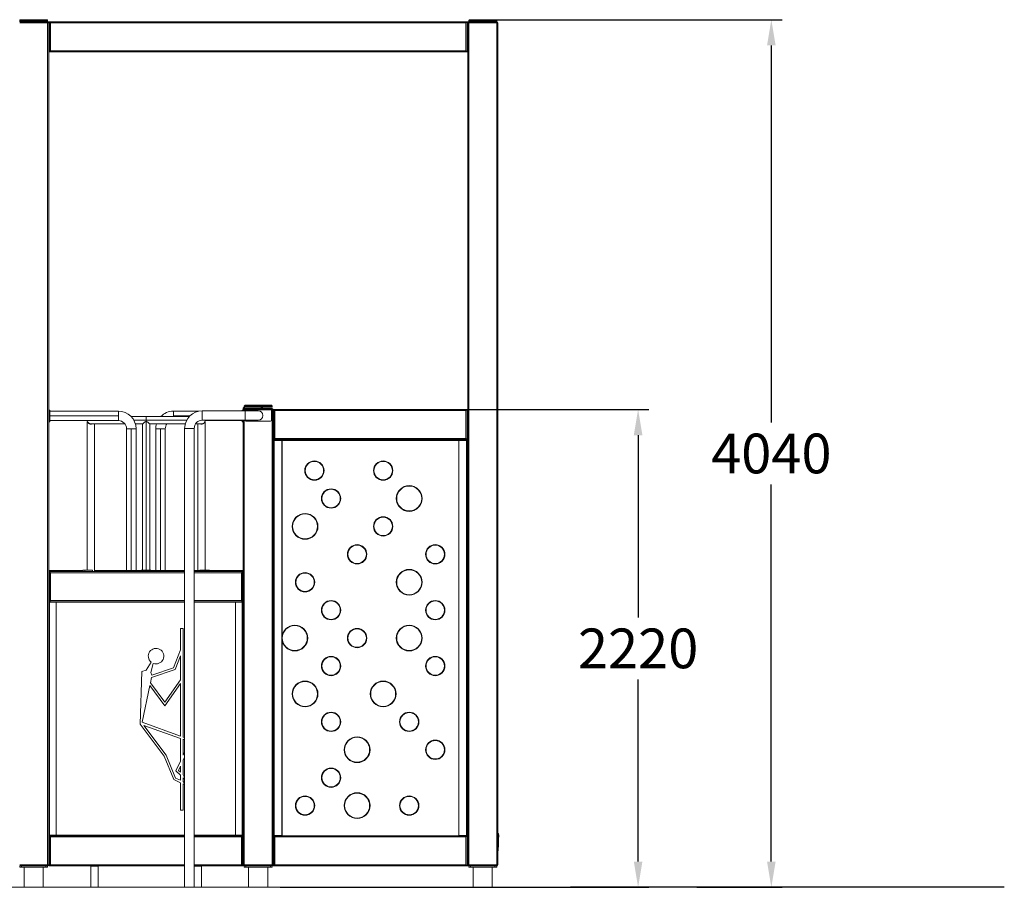
# Model space of a CAD drawing. Extents: x -7887 to 4517, y 0 to 4692.
# Drawn here: x -65 to 4517, y 0 to 4040 of the extents above; entities that cross this region are included whole.
import ezdxf

# ---------------------------------------------------------------- set-up
doc = ezdxf.new("R2010")
doc.units = 0
doc.header["$LTSCALE"] = 5
doc.header["$PDMODE"] = 33
doc.header["$PDSIZE"] = 20
doc.layers.get('0').update_dxf_attribs({"linetype": 'CONTINUOUS'})
doc.layers.get('Defpoints').update_dxf_attribs({"linetype": 'CONTINUOUS'})
for name, color, linetype in [('Lg_area', 4, 'CONTINUOUS'), ('Lg_dim', 7, 'CONTINUOUS'), ('Lg_prod', 40, 'CONTINUOUS')]:
    doc.layers.add(name, color=color, linetype=linetype)
doc.styles.add('LG1', font='arial.ttf', dxfattribs={"height": 185})
doc.styles.get("Standard").update_dxf_attribs({"font": 'SIMPLEX'})
doc.dimstyles.new('LG_DIM', dxfattribs={"dimtxt": 2.5, "dimasz": 2.5, "dimexe": 1.25, "dimexo": 0.625, "dimtad": 1, "dimdec": 4, "dimdsep": 46, "dimlunit": 6, "dimtxsty": 'Standard', "dimcen": 2.5, "dimadec": 0, "dimazin": 0, "dimtfac": 1, "dimtdec": 4, "dimtmove": 0, "dimatfit": 3, "dimfxl": 1, "dimtolj": 1, "dimtzin": 0, "dimarcsym": 0})

# ---------------------------------------------------------------- blocks, each defined once
blk = doc.blocks.new('*D4')
at = {"layer": 'Defpoints', "color": 0, "transparency": 16777216}
for p in [(2100.9, 4040), (3433.1, 4040), (3085.3, 0)]:
    blk.add_point(p, dxfattribs=at)
at = {"layer": 'Lg_dim', "color": 0, "lineweight": -2, "transparency": 16777216}
for p, q in [((2101.9, 4040), (3483.1, 4040)), ((3433.1, 3920), (3433.1, 2164.5)), ((3433.1, 120), (3433.1, 1875.5)), ((3086.3, 0), (3483.1, 0))]:
    blk.add_line(p, q, dxfattribs=at)
at = {"layer": 'Lg_dim', "color": 0, "transparency": 16777216}
for points in [[(3413.1, 3920), (3453.1, 3920), (3433.1, 4040)], [(3413.1, 120), (3453.1, 120), (3433.1, 0)]]:
    blk.add_solid(points, dxfattribs=at)
at = {"layer": 'Lg_dim', "color": 4, "transparency": 16777216, "insert": (3433.1, 2020), "char_height": 185, "attachment_point": 5, "style": 'LG1'}
blk.add_mtext('\\A1;4040', dxfattribs=at)
blk = doc.blocks.new('230020si')
at = {"color": 0, "linetype": 'Continuous', "lineweight": 0, "extrusion": (0, 1, 0)}
for p, q in [((65, 4035), (-65, 4035)), ((-65, 4035), (-65, 4030)), ((-60, 4040), (60, 4040)), ((65, 4035), (65, 4030)), ((2155, 4035), (2025, 4035)), ((2025, 4035), (2025, 4030)), ((2030, 4040), (2150, 4040)), ((2155, 4035), (2155, 4030)), ((-65, 4030), (65, 4030)), ((-65, 4030), (65, 4030)), ((65, 4025), (-65, 4025)), ((65, 4025), (65, 4030)), ((65, 4030), (70, 4030)), ((70, 4025), (65, 4025)), ((65, 105), (65, 4025)), ((70, 4030.1), (73, 4030.1)), ((70, 4025), (70, 4030.1)), ((70, 4025), (70, 105)), ((73, 4030.1), (135, 4030.1)), ((73, 4030), (73, 4030.1)), ((73, 3890), (73, 4030)), ((73, 4030), (2017, 4030)), ((2012, 4025), (78, 4025)), ((78, 4025), (78, 3895)), ((135, 4030.1), (135, 4030)), ((1005.5, 4030.1), (1084.5, 4030.1)), ((1005.5, 4030.1), (1005.5, 4030)), ((1084.5, 4030), (1084.5, 4030.1)), ((1955, 4030.1), (2017, 4030.1)), ((1955, 4030.1), (1955, 4030)), ((2012, 3895), (2012, 4025)), ((2020, 4030.1), (2017, 4030.1)), ((2017, 4030), (2017, 4030.1)), ((2017, 4030), (2017, 3890)), ((2020, 4025), (2020, 4030.1)), ((2020, 4030), (2025, 4030)), ((2025, 4025), (2020, 4025)), ((2020, 105), (2020, 4025)), ((2025, 4025), (2025, 4030)), ((2025, 4030), (2155, 4030)), ((2025, 4030), (2155, 4030)), ((2025, 4025), (2025, 105)), ((2155, 4025), (2025, 4025)), ((2155, 4025), (2155, 4030)), ((2160, 4025), (2155, 4025)), ((2155, 105), (2155, 4025)), ((2160, 4025), (2160, 105)), ((73, 3890.1), (70, 3890.1)), ((73, 3890), (70, 3890)), ((2017, 3890), (73, 3890)), ((78, 3895), (2012, 3895)), ((2017, 3890.1), (2020, 3890.1)), ((2020, 3890), (2017, 3890)), ((74.5, 2222.1), (70, 2222.1)), ((74.5, 2217.1), (70, 2217.1)), ((74.5, 2222.1), (74.5, 2217.1)), ((74.5, 2217.1), (74.5, 2173.1)), ((394.5, 2217.1), (74.5, 2217.1)), ((394.5, 2195.1), (394.5, 2217.1)), ((650.5, 2217.1), (650.5, 2195.1)), ((650.5, 2217.1), (766.5, 2217.1)), ((785, 2219.2), (785, 2197)), ((785, 2219.2), (985, 2219.2)), ((970.5, 2219.2), (970.5, 2222.1)), ((970.5, 2222.1), (975, 2222.1)), ((975, 2225), (975, 2230)), ((980, 2225), (975, 2225)), ((975, 2219.2), (975, 2225)), ((1110, 2240), (980, 2240)), ((980, 2240), (980, 2235)), ((980, 2235), (980, 2230)), ((980, 2235), (1110, 2235)), ((980, 2225), (980, 2230)), ((980, 2230), (1110, 2230)), ((980, 2225), (980, 2219.2)), ((1110, 2225), (980, 2225)), ((980.5, 2230), (980.5, 2235)), ((985, 2245), (1105, 2245)), ((985, 2219.2), (985, 2197)), ((985, 2219.2), (1045, 2219.2)), ((1102.5, 2224), (987.5, 2224)), ((1059.5, 2230), (1059.5, 2235)), ((1060, 2230), (1060, 2235)), ((1107.5, 2175), (1107.5, 2219)), ((1110, 2240), (1110, 2235)), ((1110, 2225), (1110, 2230)), ((1115, 2225), (1110, 2225)), ((1110, 105), (1110, 2225)), ((1115, 2225.1), (1118, 2225.1)), ((1115, 2225), (1115, 2225.1)), ((1115, 2225), (1115, 105)), ((1118, 2225.1), (1180, 2225.1)), ((1118, 2225), (1118, 2225.1)), ((1118, 2225), (2017, 2225)), ((1118, 2085), (1118, 2225)), ((2012, 2220), (1123, 2220)), ((1123, 2220), (1123, 2090)), ((1180, 2225.1), (1180, 2225)), ((2017, 2225.1), (1955, 2225.1)), ((1955, 2225.1), (1955, 2225)), ((2012, 2090), (2012, 2220)), ((2020, 2225.1), (2017, 2225.1)), ((2017, 2225), (2017, 2225.1)), ((2017, 2225), (2017, 2085)), ((74.5, 2173.1), (70, 2173.1)), ((74.5, 2168.1), (70, 2168.1)), ((394.5, 2195.1), (74.5, 2195.1)), ((74.5, 2173.1), (74.5, 2168.1)), ((394.5, 2173.1), (74.5, 2173.1)), ((249.2, 1476.5), (249.2, 2169.1)), ((424.7, 2158.1), (266, 2158.1)), ((282.9, 1470), (282.9, 2158.1)), ((394.5, 2173.1), (394.5, 2195.1)), ((453.7, 2191.8), (523.5, 2191.8)), ((523.5, 2175), (466.1, 2175)), ((507.7, 2158.1), (473.2, 2158.1)), ((506.6, 1476.5), (506.6, 2157.1)), ((506.6, 2157.1), (506.6, 2157.1)), ((523.5, 2191.8), (523.5, 2175)), ((523.5, 2191.8), (723.7, 2191.8)), ((712.1, 2175), (523.5, 2175)), ((523.5, 2175), (523.5, 2169.1)), ((523.5, 1476.5), (523.5, 2169.1)), ((705.5, 2158.1), (539.3, 2158.1)), ((540.3, 1476.5), (540.3, 2157.1)), ((650.5, 2195.1), (650.5, 2191.8)), ((650.5, 2195.1), (726.8, 2195.1)), ((781, 2158.1), (753.7, 2158.1)), ((764.1, 1475), (764.1, 2158.1)), ((785, 2197), (785, 2174.8)), ((785, 2174.8), (985, 2174.8)), ((797.7, 2173.1), (970.5, 2173.1)), ((797.8, 1476.5), (797.8, 2169.1)), ((970.5, 2173.1), (970.5, 2174.8)), ((970.5, 2168.1), (970.5, 2173.1)), ((970.5, 2173.1), (975, 2173.1)), ((970.5, 2168.1), (975, 2168.1)), ((975, 105), (975, 2174.8)), ((980, 2174.8), (980, 105)), ((985, 2197), (985, 2174.8)), ((1045, 2174.8), (985, 2174.8)), ((987.5, 2170), (1102.5, 2170)), ((432.5, 2135.1), (454.5, 2135.1)), ((432.5, 2135.1), (432.5, 1475.1)), ((454.5, 2135.1), (454.5, 1475.1)), ((454.5, 2135.1), (476.5, 2135.1)), ((476.5, 2135.1), (476.5, 1475.1)), ((568.5, 2135.1), (590.5, 2135.1)), ((568.5, 2135.1), (568.5, 1475.1)), ((590.5, 2135.1), (590.5, 1475.1)), ((590.5, 2135.1), (612.5, 2135.1)), ((612.5, 2135.1), (612.5, 1475.1)), ((702.7, 2137), (747.2, 2137)), ((702.7, 2137), (702.7, 0)), ((747.2, 2137), (747.2, 0)), ((1118, 2085.1), (1115, 2085.1)), ((1115, 2080), (1119, 2080)), ((2017, 2085), (1118, 2085)), ((1119, 2080), (1155, 2080)), ((1119, 241), (1119, 2080)), ((1123, 2090), (2012, 2090)), ((1124, 2080), (1124, 2080.5)), ((1156, 2080.5), (1124, 2080.5)), ((1155, 2080), (1155, 241)), ((1156, 1169), (1156, 2080.5)), ((1978, 2080.5), (1156, 2080.5)), ((1368, 2084), (1368.1, 2080.5)), ((1380.1, 2080.5), (1380, 2084)), ((1456, 2084), (1380, 2084)), ((1388.2, 2085), (1388.2, 2084)), ((1447.8, 2084), (1447.8, 2085)), ((1456, 2084), (1455.9, 2080.5)), ((1467.9, 2080.5), (1468, 2084)), ((1668, 2084), (1668.1, 2080.5)), ((1680.1, 2080.5), (1680, 2084)), ((1756, 2084), (1680, 2084)), ((1688.2, 2085), (1688.2, 2084)), ((1747.8, 2084), (1747.8, 2085)), ((1756, 2084), (1755.9, 2080.5)), ((1767.9, 2080.5), (1768, 2084)), ((1978, 240.5), (1978, 2080.5)), ((2010, 2080.5), (1978, 2080.5)), ((1979, 241), (1979, 2080)), ((1979, 2080), (2015, 2080)), ((2010, 2080), (2010, 2080.5)), ((2015, 2080), (2015, 241)), ((2015, 2080), (2019, 2080)), ((2017, 2085.1), (2020, 2085.1)), ((2019, 2080), (2019, 241)), ((2019.5, 1822.5), (2019, 1822.7)), ((2019.5, 1822.5), (2019.5, 1785)), ((2019.5, 1785), (2019, 1785)), ((2019.5, 1747.5), (2019, 1747.3)), ((2019.5, 1785), (2019.5, 1747.5)), ((2019.5, 1512.5), (2019, 1512.7)), ((2019.5, 1512.5), (2019.5, 1475)), ((73, 1470.1), (70, 1470.1)), ((228.2, 1475), (71, 1475)), ((71, 1470.1), (71, 1475)), ((135, 1470.1), (73, 1470.1)), ((73, 1470), (73, 1470.1)), ((73, 1470), (702.7, 1470)), ((73, 1330), (73, 1470)), ((135, 1470.1), (135, 1470)), ((228.2, 1476.5), (238.2, 1476.5)), ((228.2, 1470.5), (228.2, 1476.5)), ((238.2, 1470.5), (228.2, 1470.5)), ((238.2, 1476.5), (238.2, 1470.5)), ((238.2, 1476.5), (273.2, 1476.5)), ((238.2, 1470.5), (273.2, 1470.5)), ((249.2, 1470), (249.2, 1470.5)), ((273.2, 1476.5), (273.2, 1470.5)), ((427.5, 1475), (282.9, 1475)), ((427.5, 1475.1), (432.5, 1475.1)), ((427.5, 1475.1), (427.5, 1470.1)), ((427.5, 1470.1), (432.5, 1470.1)), ((432.5, 1475.1), (476.5, 1475.1)), ((432.5, 1475.1), (432.5, 1470.1)), ((432.5, 1470.1), (476.5, 1470.1)), ((476.5, 1475.1), (476.5, 1470.1)), ((476.5, 1475.1), (481.5, 1475.1)), ((476.5, 1470.1), (481.5, 1470.1)), ((481.5, 1475.1), (481.5, 1470.1)), ((484, 1475), (481.5, 1475)), ((484, 1470), (484, 1475)), ((702.7, 1475), (484, 1475)), ((484, 1470), (702.7, 1470)), ((500.6, 1476.5), (510.6, 1476.5)), ((500.6, 1475), (500.6, 1476.5)), ((510.6, 1476.5), (510.6, 1475)), ((510.6, 1476.5), (535.6, 1476.5)), ((535.6, 1476.5), (545.6, 1476.5)), ((535.6, 1475), (535.6, 1476.5)), ((545.6, 1476.5), (546, 1476.5)), ((545.6, 1476.5), (545.6, 1475)), ((546, 1476.5), (546, 1475)), ((563.5, 1475.1), (568.5, 1475.1)), ((563.5, 1475.1), (563.5, 1475)), ((568.5, 1475.1), (612.5, 1475.1)), ((568.5, 1475.1), (568.5, 1475)), ((612.5, 1475.1), (617.5, 1475.1)), ((612.5, 1475.1), (612.5, 1475)), ((617.5, 1475.1), (617.5, 1475)), ((974, 1475), (747.2, 1475)), ((747.2, 1470), (972, 1470)), ((747.2, 1470), (974, 1470)), ((773.5, 1476.5), (808.5, 1476.5)), ((773.5, 1476.5), (773.5, 1475)), ((808.5, 1476.5), (818.5, 1476.5)), ((808.5, 1475), (808.5, 1476.5)), ((818.5, 1476.5), (818.5, 1475)), ((972, 1470), (972, 1330)), ((974, 1470), (974, 1475)), ((974, 1470.1), (975, 1470.1)), ((2019.5, 1475), (2019, 1475)), ((2019.5, 1475), (2019.5, 1437.5)), ((702.7, 1465), (78, 1465)), ((78, 1465), (78, 1335)), ((967, 1465), (747.2, 1465)), ((967, 1335), (967, 1465)), ((2019.5, 1437.5), (2019, 1437.3)), ((70, 1330.1), (73, 1330.1)), ((702.7, 1330), (73, 1330)), ((78, 1335), (702.7, 1335)), ((262.1, 1327.5), (261.7, 1330)), ((296.2, 1327.5), (295.8, 1330)), ((506.6, 1327.5), (506.6, 1330)), ((523.5, 1327.5), (523.5, 1330)), ((540.3, 1327.5), (540.3, 1330)), ((747.2, 1335), (967, 1335)), ((972, 1330), (747.2, 1330)), ((750.8, 1327.5), (751.2, 1330)), ((784.9, 1327.5), (785.3, 1330)), ((975, 1330.1), (972, 1330.1)), ((70, 1327), (74, 1327)), ((105, 1327), (74, 1327)), ((74, 243), (74, 1327)), ((79, 1327), (79, 1327.5)), ((79, 1327.5), (105, 1327.5)), ((105, 1327.5), (105, 242.5)), ((702.7, 1327.5), (105, 1327.5)), ((105, 243), (105, 1327)), ((940, 1327.5), (747.2, 1327.5)), ((940, 242.5), (940, 1327.5)), ((940, 1327.5), (966, 1327.5)), ((940, 1327), (940, 243)), ((971, 1327), (940, 1327)), ((966, 1327), (966, 1327.5)), ((971, 1327), (971, 243)), ((971, 1327), (975, 1327)), ((696, 1205), (682.9, 1205)), ((682.9, 1205), (682.9, 1105.5)), ((696, 699.6), (696, 1205)), ((2019.5, 1202.5), (2019, 1202.7)), ((2019.5, 1202.5), (2019.5, 1165)), ((1156, 240.5), (1156, 1152)), ((2019.5, 1165), (2019, 1165)), ((2019.5, 1165), (2019.5, 1127.5)), ((682.9, 1105.5), (651, 1021.4)), ((2019.5, 1127.5), (2019, 1127.3)), ((659, 1014.3), (682.9, 1077.3)), ((682.9, 1077.3), (682.9, 965.8)), ((524.1, 1010.8), (503, 1004.2)), ((547.1, 1048.3), (524.1, 1010.8)), ((544.7, 999.5), (556.8, 1042.8)), ((549.1, 976.4), (659, 1014.3)), ((651, 1021.4), (550.6, 987.3)), ((503, 1004.2), (495.7, 759.1)), ((544.2, 952.7), (549.1, 976.4)), ((550.6, 987.3), (544.7, 999.5)), ((682.9, 965.8), (610.3, 862.3)), ((505.7, 769.1), (541.4, 939.5)), ((541.4, 939.5), (610.5, 845.1)), ((610.3, 862.3), (544.2, 952.7)), ((610.5, 845.1), (682.9, 948.4)), ((682.9, 948.4), (682.9, 704.2)), ((2019.5, 892.5), (2019, 892.7)), ((2019.5, 892.5), (2019.5, 855)), ((2019.5, 855), (2019, 855)), ((2019.5, 855), (2019.5, 817.5)), ((2019.5, 817.5), (2019, 817.3)), ((495.7, 759.1), (607.5, 610.4)), ((682.9, 704.2), (505.7, 769.1)), ((616.2, 615.4), (512.6, 753.2)), ((512.6, 753.2), (682.9, 693.6)), ((682.9, 693.6), (682.9, 587.6)), ((702.7, 697.3), (696, 699.6)), ((696, 615.3), (696, 689.1)), ((696, 689.1), (702.7, 686.7)), ((607.5, 610.4), (652, 501.5)), ((659.8, 508.9), (616.2, 615.4)), ((702.7, 629.6), (696, 615.3)), ((696, 591.8), (702.7, 606.2)), ((682.9, 587.6), (661.5, 542.2)), ((682.9, 564.2), (673.6, 544.5)), ((682.9, 564.2), (682.9, 535.7)), ((696, 523.4), (696, 591.8)), ((2019.5, 582.5), (2019, 582.7)), ((2019.5, 582.5), (2019.5, 545)), ((682.9, 498.2), (659.8, 508.9)), ((661.5, 542.2), (682.9, 522)), ((673.6, 544.5), (682.9, 535.7)), ((682.9, 522), (682.9, 498.2)), ((702.7, 511.9), (696, 523.4)), ((696, 492.1), (696, 509.6)), ((696, 509.6), (702.7, 503.2)), ((2019.5, 545), (2019, 545)), ((2019.5, 507.5), (2019, 507.3)), ((2019.5, 545), (2019.5, 507.5)), ((652, 501.5), (682.9, 487.2)), ((682.9, 487.2), (682.9, 360)), ((702.7, 485.5), (696, 492.1)), ((696, 360), (696, 481.1)), ((696, 481.1), (702.7, 478)), ((682.9, 360), (696, 360)), ((74, 243), (70, 243)), ((73, 240.1), (70, 240.1)), ((71, 243), (71, 240.5)), ((71, 240.5), (71.5, 240.5)), ((71.5, 243), (71.5, 240.5)), ((71.5, 240.5), (101, 240.5)), ((135, 240.1), (73, 240.1)), ((73, 240), (73, 240.1)), ((73, 240), (702.7, 240)), ((73, 100), (73, 240)), ((74, 243), (105, 243)), ((78, 240.1), (78, 240.5)), ((702.7, 235), (78, 235)), ((78, 235), (78, 105)), ((79, 242.5), (79, 243)), ((105, 242.5), (79, 242.5)), ((101, 242.5), (101, 240.5)), ((102, 242.5), (102, 240.1)), ((105, 242.5), (702.7, 242.5)), ((135, 240.1), (135, 240)), ((266, 242.5), (266, 240)), ((299.7, 242.5), (299.7, 240)), ((747.2, 242.5), (940, 242.5)), ((747.2, 240), (972, 240)), ((967, 235), (747.2, 235)), ((747.3, 242.5), (747.3, 240)), ((781, 242.5), (781, 240)), ((910, 240.1), (972, 240.1)), ((910, 240.1), (910, 240)), ((940, 243), (971, 243)), ((966, 242.5), (940, 242.5)), ((944, 242.5), (944, 240.1)), ((945, 240.5), (945, 242.5)), ((974.5, 240.5), (945, 240.5)), ((966, 242.5), (966, 243)), ((967, 105), (967, 235)), ((968, 240.1), (968, 240.5)), ((975, 243), (971, 243)), ((972, 240.1), (975, 240.1)), ((972, 240), (972, 240.1)), ((972, 240), (972, 100)), ((974.5, 240.5), (974.5, 243)), ((975, 240.5), (974.5, 240.5)), ((1119, 241), (1115, 241)), ((1115, 240.1), (1118, 240.1)), ((1118, 240.1), (1180, 240.1)), ((1118, 240), (1118, 240.1)), ((1118, 240), (2017, 240)), ((1118, 100), (1118, 240)), ((1155, 241), (1119, 241)), ((2012, 235), (1123, 235)), ((1123, 235), (1123, 105)), ((1124, 240.5), (1124, 241)), ((1156, 240.5), (1124, 240.5)), ((1156, 240.5), (1978, 240.5)), ((1180, 240.1), (1180, 240)), ((1368, 240), (1368, 240.5)), ((1380, 240.5), (1380, 240)), ((1456, 240), (1456, 240.5)), ((1468, 240.5), (1468, 240)), ((1668, 240), (1668, 240.5)), ((1680, 240.5), (1680, 240)), ((1756, 240), (1756, 240.5)), ((1768, 240.5), (1768, 240)), ((2017, 240.1), (1955, 240.1)), ((1955, 240.1), (1955, 240)), ((2010, 240.5), (1978, 240.5)), ((2015, 241), (1979, 241)), ((2010, 240.5), (2010, 241)), ((2012, 105), (2012, 235)), ((2019, 241), (2015, 241)), ((2020, 240.1), (2017, 240.1)), ((2017, 240), (2017, 240.1)), ((2017, 240), (2017, 100)), ((2160, 240), (2164.5, 240)), ((2164, 225), (2164.5, 240)), ((2164.5, 240), (2164.5, 240)), ((2160, 228.4), (2164, 225)), ((2160, 225), (2164, 225)), ((2160, 214.5), (2163.6, 214.5)), ((2163.6, 214.5), (2164, 225)), ((2164, 225), (2164, 225)), ((2160, 170), (2162.1, 170)), ((-65, 105), (65, 105)), ((-65, 94), (-65, 100)), ((65, 100), (-65, 100)), ((-57, 94), (-65, 94)), ((-57, 100), (-57, 94)), ((-57, 100), (57, 100)), ((-57, 94), (57, 94)), ((-44.5, 94), (-44.5, 0)), ((44.4, 94), (44.4, 0)), ((57, 94), (57, 100)), ((65, 94), (57, 94)), ((65, 100), (65, 105)), ((70, 105), (65, 105)), ((65, 100), (65, 94)), ((70, 100.1), (70, 105)), ((70, 100.1), (73, 100.1)), ((702.7, 100), (73, 100)), ((78, 105), (702.7, 105)), ((266, 100), (266, 98.5)), ((266, 98.5), (299.7, 98.5)), ((266, 98.5), (299.7, 98.5)), ((266, 98.5), (266, 0)), ((299.7, 100), (299.7, 98.5)), ((299.7, 98.5), (299.7, 0)), ((747.2, 105), (967, 105)), ((972, 100), (747.2, 100)), ((747.3, 100), (747.3, 98.5)), ((747.3, 98.5), (781, 98.5)), ((747.3, 98.5), (781, 98.5)), ((747.3, 98.5), (747.3, 0)), ((781, 100), (781, 98.5)), ((781, 98.5), (781, 0)), ((975, 100.1), (972, 100.1)), ((980, 105), (975, 105)), ((975, 100.1), (975, 105)), ((980, 100), (980, 105)), ((980, 105), (1110, 105)), ((980, 94), (980, 100)), ((1110, 100), (980, 100)), ((988, 94), (980, 94)), ((988, 100), (988, 94)), ((988, 100), (1102, 100)), ((988, 94), (1102, 94)), ((1000.5, 94), (1000.5, 0)), ((1089.5, 94), (1089.5, 0)), ((1102, 94), (1102, 100)), ((1110, 94), (1102, 94)), ((1110, 100), (1110, 105)), ((1115, 105), (1110, 105)), ((1110, 100), (1110, 94)), ((1115, 100.1), (1115, 105)), ((1118, 100.1), (1115, 100.1)), ((2017, 100), (1118, 100)), ((1123, 105), (2012, 105)), ((2017, 100.1), (2020, 100.1)), ((2025, 105), (2020, 105)), ((2020, 100.1), (2020, 105)), ((2025, 100), (2025, 105)), ((2025, 105), (2155, 105)), ((2025, 94), (2025, 100)), ((2155, 100), (2025, 100)), ((2033, 94), (2025, 94)), ((2033, 100), (2033, 94)), ((2033, 100), (2147, 100)), ((2033, 94), (2147, 94)), ((2045.5, 94), (2045.5, 0)), ((2134.4, 94), (2134.4, 0)), ((2147, 94), (2147, 100)), ((2155, 94), (2147, 94)), ((2155, 100), (2155, 105)), ((2160, 105), (2155, 105)), ((2155, 100), (2155, 94)), ((-267.5, 0), (1146, 0)), ((-267.5, 0), (1146, 0)), ((266, 0), (299.7, 0)), ((1146, 0), (2158.5, 0)), ((2158.5, 0), (4142.8, 0))]:
    blk.add_line(p, q, dxfattribs=at)
at = {"color": 0, "linetype": 'Continuous', "lineweight": 0}
for centre, radius in [((1306.6, 1940.5), 45), ((1306.6, 1940.5), 42.9), ((1626.6, 1940.5), 45), ((1626.6, 1940.5), 42.9), ((1384.2, 1810.5), 45), ((1384.2, 1810.5), 42.9), ((1747.8, 1810.5), 60), ((1747.8, 1810.5), 58.1), ((1263, 1680.5), 60), ((1263, 1680.5), 58.1), ((1626.6, 1680.5), 45), ((1626.6, 1680.5), 42.9), ((1505.4, 1550.5), 45), ((1505.4, 1550.5), 42.9), ((1869, 1550.5), 45), ((1869, 1550.5), 42.9), ((1747.8, 1420.5), 60), ((1747.8, 1420.5), 58.1), ((1263, 1420.5), 45), ((1263, 1420.5), 42.9), ((1384.2, 1290.5), 45), ((1384.2, 1290.5), 42.9), ((1869, 1290.5), 45), ((1869, 1290.5), 42.9), ((1215.4, 1160.5), 60), ((1215.4, 1160.5), 58.1), ((1505.4, 1160.5), 45), ((1505.4, 1160.5), 42.9), ((1747.8, 1160.5), 60), ((1747.8, 1160.5), 58.1), ((1384.2, 1030.5), 45), ((1384.2, 1030.5), 42.9), ((1869, 1030.5), 45), ((1869, 1030.5), 42.9), ((1263, 900.5), 60), ((1263, 900.5), 58.1), ((1626.6, 900.5), 60), ((1626.6, 900.5), 58.1), ((1384.2, 770.5), 45), ((1384.2, 770.5), 42.9), ((1747.8, 770.5), 45), ((1747.8, 770.5), 42.9), ((1505.4, 640.5), 60), ((1505.4, 640.5), 58.1), ((1869, 640.5), 45), ((1869, 640.5), 42.9), ((1384.2, 510.5), 45), ((1384.2, 510.5), 42.9), ((1263, 380.5), 45), ((1263, 380.5), 42.9), ((1505.4, 380.5), 60), ((1505.4, 380.5), 58.1), ((1747.8, 380.5), 45), ((1747.8, 380.5), 42.9)]:
    blk.add_circle(centre, radius, dxfattribs=at)
for centre, radius, start, end in [((65, 4025), 5, 0, 90), ((2025, 4025), 5, 90, 180), ((2155, 4025), 5, 0, 90), ((394.5, 2135.1), 82, 0, 90), ((650.5, 2135.1), 82, 90, 136.2381), ((785, 2137), 82.3, 90, 180), ((980, 2225), 5, 90, 180), ((987.5, 2219), 5, 90, 177.134), ((1045, 2197), 22.2, 270, 90), ((1102.5, 2219), 5, 0, 90), ((1110, 2225), 5, 0, 90), ((266, 2175), 16.9, 186.3594, 270), ((394.5, 2135.1), 38, 0, 90), ((650.5, 2135.1), 82, 163.6988, 180), ((650.5, 2135.1), 38, 142.7213, 180), ((785, 2137), 37.8, 90, 180), ((781, 2175), 16.9, 270, 359.15), ((987.5, 2175), 5, 182.866, 270), ((1102.5, 2175), 5, 270, 0), ((569.6, 1076.5), 36.1, 249.2526, 231.4547), ((65, 105), 5, 270, 360), ((980, 105), 5, 180, 270), ((1110, 105), 5, 270, 360), ((2025, 105), 5, 180, 270), ((2155, 105), 5, 270, 360)]:
    blk.add_arc(centre, radius, start, end, dxfattribs=at)
for points, weights in [([(-65, 4035), (-65, 4037.9), (-62.9, 4040), (-60, 4040)], [1, 0.804737854124, 0.804737854124, 1]), ([(60, 4040), (62.9, 4040), (65, 4037.9), (65, 4035)], [1, 0.804737854124, 0.804737854124, 1]), ([(2025, 4035), (2025, 4037.9), (2027.1, 4040), (2030, 4040)], [1, 0.804737854124, 0.804737854124, 1]), ([(2150, 4040), (2152.9, 4040), (2155, 4037.9), (2155, 4035)], [1, 0.804737854124, 0.804737854124, 1]), ([(78, 4025), (75.1, 4027.9), (73, 4030), (73, 4030)], [1, 0.804737854124, 0.804737854124, 1]), ([(2012, 4025), (2014.9, 4027.9), (2017, 4030), (2017, 4030)], [1, 0.804737854124, 0.804737854124, 1]), ([(70.1, 3890.1), (70, 3890), (70, 3890), (70, 3890)], [0.930974577856, 0.950347370027, 0.973355844075, 1]), ([(73, 3890), (73, 3890), (75.1, 3892.1), (78, 3895)], [1, 0.804737854124, 0.804737854124, 1]), ([(2017, 3890), (2017, 3890), (2014.9, 3892.1), (2012, 3895)], [1, 0.804737854124, 0.804737854124, 1]), ([(2019.9, 3890.1), (2020, 3890), (2020, 3890), (2020, 3890)], [0.930974577856, 0.950347370027, 0.973355844075, 1]), ([(975, 2230), (975, 2232.9), (977.1, 2235), (980, 2235)], [1, 0.804737854124, 0.804737854124, 1]), ([(980, 2240), (980, 2242.9), (982.1, 2245), (985, 2245)], [1, 0.804737854124, 0.804737854124, 1]), ([(1060, 2235), (1062.9, 2235), (1065, 2232.9), (1065, 2230)], [1, 0.804737854124, 0.804737854124, 1]), ([(1105, 2245), (1107.9, 2245), (1110, 2242.9), (1110, 2240)], [1, 0.804737854124, 0.804737854124, 1]), ([(1123, 2220), (1120.1, 2222.9), (1118, 2225), (1118, 2225)], [1, 0.804737854124, 0.804737854124, 1]), ([(2012, 2220), (2014.9, 2222.9), (2017, 2225), (2017, 2225)], [1, 0.804737854124, 0.804737854124, 1]), ([(1118, 2085), (1118, 2085), (1120.1, 2087.1), (1123, 2090)], [1, 0.804737854124, 0.804737854124, 1]), ([(1380, 2084), (1373, 2084), (1368, 2084), (1368, 2084)], [1, 0.805024846194, 0.805024846194, 1]), ([(1468, 2084), (1468, 2084), (1463, 2084), (1456, 2084)], [1, 0.805024846194, 0.805024846194, 1]), ([(1680, 2084), (1673, 2084), (1668, 2084), (1668, 2084)], [1, 0.805024846194, 0.805024846194, 1]), ([(1768, 2084), (1768, 2084), (1763, 2084), (1756, 2084)], [1, 0.805024846194, 0.805024846194, 1]), ([(2017, 2085), (2017, 2085), (2014.9, 2087.1), (2012, 2090)], [1, 0.804737854124, 0.804737854124, 1]), ([(78, 1465), (75.1, 1467.9), (73, 1470), (73, 1470)], [1, 0.804737854124, 0.804737854124, 1]), ([(967, 1465), (969.9, 1467.9), (972, 1470), (972, 1470)], [1, 0.804737854124, 0.804737854124, 1]), ([(73, 1330), (73, 1330), (75.1, 1332.1), (78, 1335)], [1, 0.804737854124, 0.804737854124, 1]), ([(972, 1330), (972, 1330), (969.9, 1332.1), (967, 1335)], [1, 0.804737854124, 0.804737854124, 1]), ([(78, 235), (75.1, 237.9), (73, 240), (73, 240)], [1, 0.804737854124, 0.804737854124, 1]), ([(967, 235), (969.9, 237.9), (972, 240), (972, 240)], [1, 0.804737854124, 0.804737854124, 1]), ([(1123, 235), (1120.1, 237.9), (1118, 240), (1118, 240)], [1, 0.804737854124, 0.804737854124, 1]), ([(2012, 235), (2014.9, 237.9), (2017, 240), (2017, 240)], [1, 0.804737854124, 0.804737854124, 1]), ([(2164.5, 240), (2164.4, 243.9), (2162.9, 247.6), (2160, 250.4)], [1, 0.908804109589, 0.862057113809, 0.859759012659]), ([(73, 100), (73, 100), (75.1, 102.1), (78, 105)], [1, 0.804737854124, 0.804737854124, 1]), ([(972, 100), (972, 100), (969.9, 102.1), (967, 105)], [1, 0.804737854124, 0.804737854124, 1]), ([(1118, 100), (1118, 100), (1120.1, 102.1), (1123, 105)], [1, 0.804737854124, 0.804737854124, 1]), ([(2017, 100), (2017, 100), (2014.9, 102.1), (2012, 105)], [1, 0.804737854124, 0.804737854124, 1])]:
    blk.add_rational_spline(points, weights, degree=3, dxfattribs=at)
for points, knots in [([(249.2, 2169.1), (249.2, 2169.1), (249.2, 2169), (249.3, 2168.7), (249.4, 2168.4), (249.6, 2167.9), (249.8, 2167.6), (250.1, 2166.9), (250.3, 2166.6), (250.9, 2165.5), (251.3, 2164.8), (252.1, 2163.7), (252.4, 2163.4), (253.1, 2162.7), (253.4, 2162.4), (254.4, 2161.4), (255.2, 2160.7), (256.5, 2159.9), (257, 2159.6), (258, 2159.1), (258.5, 2158.8), (259.5, 2158.4), (260, 2158.2), (261.2, 2157.8), (261.7, 2157.7), (263.5, 2157.3), (264.7, 2157.2), (266.3, 2157.1), (266.6, 2157.2), (267.2, 2157.2), (267.5, 2157.2), (268.4, 2157.3), (269, 2157.4), (270.2, 2157.6), (270.8, 2157.8), (271.5, 2158), (271.7, 2158.1), (271.9, 2158.1)], [0.05881603, 0.05881603, 0.05881603, 0.05881603, 0.06065463, 0.06065463, 0.06249324, 0.06249324, 0.06433185, 0.06433185, 0.06617046, 0.06617046, 0.06984767, 0.06984767, 0.07168628, 0.07168628, 0.07352489, 0.07352489, 0.0772021, 0.0772021, 0.07904071, 0.07904071, 0.08087932, 0.08087932, 0.08271792, 0.08271792, 0.08455653, 0.08455653, 0.08823375, 0.08823375, 0.08915305, 0.08915305, 0.09007236, 0.09007236, 0.09191096, 0.09191096, 0.09374957, 0.09374957, 0.09435467, 0.09435467, 0.09435467, 0.09435467]), ([(506.6, 2157.1), (506.6, 2157.1), (506.7, 2157.2), (506.8, 2157.3), (506.9, 2157.4), (507.1, 2157.6), (507.2, 2157.7), (507.3, 2157.8), (507.4, 2157.9), (507.7, 2158.1), (507.9, 2158.3), (508.4, 2158.8), (508.7, 2159), (509.2, 2159.6), (509.5, 2159.8), (510.5, 2160.7), (511.2, 2161.3), (512.3, 2162.3), (512.7, 2162.7), (513.5, 2163.4), (513.9, 2163.7), (515.2, 2164.8), (516, 2165.5), (517.4, 2166.6), (517.9, 2166.9), (518.9, 2167.5), (519.4, 2167.9), (520.2, 2168.3), (520.5, 2168.4), (521.1, 2168.6), (521.4, 2168.7), (522, 2168.9), (522.3, 2169), (522.9, 2169.1), (523.2, 2169.1), (523.5, 2169.1)], [0.02943513, 0.02943513, 0.02943513, 0.02943513, 0.03124601, 0.03124601, 0.03308402, 0.03308402, 0.03400302, 0.03400302, 0.03492202, 0.03492202, 0.03676002, 0.03676002, 0.03859802, 0.03859802, 0.04043602, 0.04043602, 0.04411202, 0.04411202, 0.04595002, 0.04595002, 0.04778802, 0.04778802, 0.05146402, 0.05146402, 0.05330202, 0.05330202, 0.05514003, 0.05514003, 0.05605903, 0.05605903, 0.05697803, 0.05697803, 0.05789703, 0.05789703, 0.05881603, 0.05881603, 0.05881603, 0.05881603]), ([(506.6, 2157.1), (506.6, 2157.1), (506.7, 2157.2), (506.7, 2157.2), (506.7, 2157.2), (506.7, 2157.2)], [0.088274433, 0.088274433, 0.088274433, 0.088274433, 0.089153051, 0.089153051, 0.089609064, 0.089609064, 0.089609064, 0.089609064]), ([(506.9, 2157.3), (506.9, 2157.4), (507, 2157.5), (507.2, 2157.6), (507.3, 2157.8), (507.5, 2158), (507.6, 2158), (507.6, 2158)], [0.090896017, 0.090896017, 0.090896017, 0.090896017, 0.091910963, 0.091910963, 0.09374957, 0.09374957, 0.094024252, 0.094024252, 0.094024252, 0.094024252]), ([(523.5, 2169.1), (524.1, 2169.1), (524.7, 2169), (525.9, 2168.7), (526.5, 2168.4), (527.6, 2167.9), (528.1, 2167.6), (529.1, 2166.9), (529.6, 2166.6), (530.9, 2165.5), (531.8, 2164.8), (533.1, 2163.7), (533.5, 2163.4), (534.3, 2162.7), (534.7, 2162.4), (535.8, 2161.4), (536.5, 2160.7), (537.4, 2159.9), (537.8, 2159.6), (538.3, 2159.1), (538.6, 2158.8), (539.1, 2158.4), (539.3, 2158.2), (539.7, 2157.8), (539.8, 2157.7), (540.2, 2157.3), (540.3, 2157.2), (540.3, 2157.1), (540.3, 2157.1), (540.3, 2157.1)], [0.05881603, 0.05881603, 0.05881603, 0.05881603, 0.06065463, 0.06065463, 0.06249324, 0.06249324, 0.06433185, 0.06433185, 0.06617046, 0.06617046, 0.06984767, 0.06984767, 0.07168628, 0.07168628, 0.07352489, 0.07352489, 0.0772021, 0.0772021, 0.07904071, 0.07904071, 0.08087932, 0.08087932, 0.08271792, 0.08271792, 0.08455653, 0.08455653, 0.08823375, 0.08823375, 0.08827443, 0.08827443, 0.08827443, 0.08827443]), ([(539.3, 2158.1), (539.3, 2158.1), (539.4, 2158), (539.7, 2157.8), (539.8, 2157.7), (540.1, 2157.4), (540.2, 2157.3), (540.3, 2157.2)], [0.023329273, 0.023329273, 0.023329273, 0.023329273, 0.023894011, 0.023894011, 0.025732012, 0.025732012, 0.027921584, 0.027921584, 0.027921584, 0.027921584]), ([(775.1, 2158.1), (775.3, 2158.1), (775.4, 2158), (776.2, 2157.8), (776.8, 2157.7), (778.5, 2157.3), (779.7, 2157.1), (781.6, 2157.1), (782.2, 2157.2), (783.4, 2157.3), (784, 2157.4), (784.9, 2157.6), (785.2, 2157.7), (785.8, 2157.8), (786.1, 2157.9), (786.9, 2158.1), (787.5, 2158.3), (788.5, 2158.8), (789, 2159), (790, 2159.6), (790.4, 2159.8), (791.8, 2160.7), (792.5, 2161.3), (793.6, 2162.3), (793.9, 2162.7), (794.6, 2163.4), (794.9, 2163.7), (795.7, 2164.8), (796.1, 2165.5), (796.7, 2166.6), (796.9, 2166.9), (797.2, 2167.5), (797.4, 2167.9), (797.5, 2168.3), (797.6, 2168.4), (797.7, 2168.6), (797.7, 2168.7), (797.8, 2168.9), (797.8, 2169), (797.8, 2169.1), (797.8, 2169.1), (797.8, 2169.1)], [0.02332926, 0.02332926, 0.02332926, 0.02332926, 0.02389401, 0.02389401, 0.02573201, 0.02573201, 0.02940801, 0.02940801, 0.03124601, 0.03124601, 0.03308402, 0.03308402, 0.03400302, 0.03400302, 0.03492202, 0.03492202, 0.03676002, 0.03676002, 0.03859802, 0.03859802, 0.04043602, 0.04043602, 0.04411202, 0.04411202, 0.04595002, 0.04595002, 0.04778802, 0.04778802, 0.05146402, 0.05146402, 0.05330202, 0.05330202, 0.05514003, 0.05514003, 0.05605903, 0.05605903, 0.05697803, 0.05697803, 0.05789703, 0.05789703, 0.05881603, 0.05881603, 0.05881603, 0.05881603]), ([(2160, 252.3), (2160.3, 252), (2160.6, 251.7), (2161.6, 250.5), (2162.2, 249.5), (2163.3, 247.3), (2163.7, 246.2), (2164.1, 244.5), (2164.2, 244), (2164.3, 243.3), (2164.4, 243), (2164.4, 242.6), (2164.4, 242.5), (2164.4, 242.3), (2164.4, 242.2), (2164.4, 242.1), (2164.4, 242), (2164.4, 242), (2164.4, 242), (2164.4, 242), (2164.4, 242), (2164.4, 242), (2164.4, 242), (2164.4, 242), (2164.4, 242), (2164.4, 242), (2164.4, 242), (2164.4, 242), (2164.4, 242), (2164.4, 242), (2164.4, 242), (2164.4, 242)], [2.311708, 2.311708, 2.311708, 2.311708, 3.537877, 3.537877, 7.096825, 7.096825, 10.655587, 10.655587, 12.215929, 12.215929, 13.003452, 13.003452, 13.398147, 13.398147, 13.595611, 13.595611, 13.743708, 13.743708, 13.771476, 13.771476, 13.782463, 13.782463, 13.783836, 13.783836, 13.784523, 13.784523, 13.784866, 13.784866, 13.785038, 13.785038, 13.785058, 13.785058, 13.785058, 13.785058]), ([(2164.4, 242), (2164.4, 241.9), (2164.4, 241.9), (2164.4, 241.8), (2164.5, 241.2), (2164.5, 240.6), (2164.5, 240.5), (2164.5, 240.3), (2164.5, 240.2), (2164.5, 240.1), (2164.5, 240.1), (2164.5, 240), (2164.5, 240), (2164.5, 240), (2164.5, 240), (2164.5, 240)], [0, 0, 0, 0, 1.695371, 1.695371, 9.422423, 9.422423, 12.327953, 12.327953, 14.702084, 14.702084, 16.284614, 16.284614, 16.811988, 16.811988, 16.955646, 16.955646, 16.955646, 16.955646]), ([(2163.6, 214.5), (2163.5, 210.3), (2163.3, 206), (2163.1, 199.7), (2163, 197.6), (2162.9, 194.4), (2162.9, 193.4), (2162.8, 191.3), (2162.8, 190.3), (2162.7, 187.2), (2162.6, 185.2), (2162.5, 182.2), (2162.4, 181.3), (2162.4, 179.3), (2162.3, 178.4), (2162.3, 177), (2162.3, 176.6), (2162.3, 175.7), (2162.2, 175.2), (2162.2, 174), (2162.2, 173.2), (2162.1, 172.1), (2162.1, 171.8), (2162.1, 171.2), (2162.1, 170.9), (2162.1, 170.6), (2162.1, 170.5), (2162.1, 170.3), (2162.1, 170.2), (2162.1, 170.1), (2162.1, 170.1), (2162.1, 170), (2162.1, 170), (2162.1, 170)], [0.01043898, 0.01043898, 0.01043898, 0.01043898, 0.02326784, 0.02326784, 0.02968227, 0.02968227, 0.03288949, 0.03288949, 0.03609671, 0.03609671, 0.04251114, 0.04251114, 0.04571835, 0.04571835, 0.04892557, 0.04892557, 0.05052918, 0.05052918, 0.05213278, 0.05213278, 0.05534, 0.05534, 0.05694361, 0.05694361, 0.05854722, 0.05854722, 0.05934902, 0.05934902, 0.06015082, 0.06015082, 0.06095263, 0.06095263, 0.06175443, 0.06175443, 0.06175443, 0.06175443])]:
    blk.add_open_spline(points, degree=3, knots=knots, dxfattribs=at)
blk = doc.blocks.new('*D6')
at = {"layer": 'Defpoints', "color": 0, "transparency": 16777216}
for p in [(1601.6, 2225), (2813.1, 2225), (1146, 0)]:
    blk.add_point(p, dxfattribs=at)
at = {"layer": 'Lg_dim', "color": 0, "lineweight": -2, "transparency": 16777216}
for p, q in [((1602.6, 2225), (2863.1, 2225)), ((2813.1, 2105), (2813.1, 1257)), ((2813.1, 120), (2813.1, 968)), ((1147, 0), (2863.1, 0))]:
    blk.add_line(p, q, dxfattribs=at)
at = {"layer": 'Lg_dim', "color": 0, "transparency": 16777216}
for points in [[(2793.1, 2105), (2833.1, 2105), (2813.1, 2225)], [(2793.1, 120), (2833.1, 120), (2813.1, 0)]]:
    blk.add_solid(points, dxfattribs=at)
at = {"layer": 'Lg_dim', "color": 4, "transparency": 16777216, "insert": (2813.1, 1112.5), "char_height": 185, "attachment_point": 5, "style": 'LG1'}
blk.add_mtext('\\A1;2220', dxfattribs=at)

msp = doc.modelspace()

# ---------------------------------------------------------------- linework, layer by layer
at = {"layer": 'Lg_area'}
msp.add_line((4517.4, 0), (2497.9, 0), dxfattribs=at)

# ---------------------------------------------------------------- block references
at = {"layer": 'Lg_prod'}
msp.add_blockref('230020si', (0, 0), dxfattribs=at)

# ---------------------------------------------------------------- dimensions: what is measured, and where the dimension line sits
at = {"layer": 'Lg_dim'}
for base, p1, p2, picture, middle in [((3433.1, 4040), (3085.3, 0), (2100.9, 4040), '*D4', (3433.1, 2020)), ((2813.1, 2225), (1146, 0), (1601.6, 2225), '*D6', (2813.1, 1112.5))]:
    dim = msp.add_linear_dim(base=base, p1=p1, p2=p2, angle=90, dimstyle='LG_DIM', override={"dimtxt": 185, "dimasz": 120, "dimexe": 50, "dimexo": 1, "dimgap": 50, "dimtad": 0, "dimtih": 1, "dimtoh": 1, "dimdec": 0, "dimrnd": 10, "dimlunit": 2, "dimtxsty": 'LG1', "dimclrt": 4, "dimadec": 4, "dimtdec": 0}, dxfattribs=at)
    dim.commit()
    dim.dimension.update_dxf_attribs({"geometry": picture, "text_midpoint": middle})

doc.saveas('drawing.dxf')
